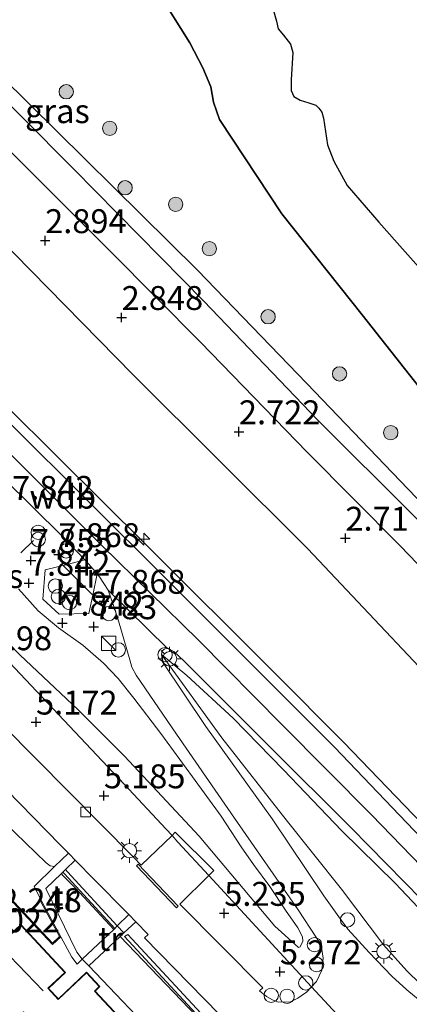
# Model space of a CAD drawing. Units: metres. Extents: x 119987 to 130005, y 418750 to 425003.
# Drawn here: x 129350 to 129390, y 424199 to 424302 of the extents above; entities that cross this region are included whole.
import ezdxf
from ezdxf.enums import TextEntityAlignment as Align

# ---------------------------------------------------------------- set-up
doc = ezdxf.new("R2010")
doc.units = ezdxf.units.M
doc.layers.get('0').update_dxf_attribs({"lineweight": 25})
for name, color, linetype, lineweight in [('B-ME-AL-OVERIG-S-B1', 7, 'Continuous', 18), ('B-ME-GR-BOOM-S-B1', 93, 'Continuous', 18), ('B-ME-GW-KRUINLIJN-L-B1', 93, 'Continuous', 18), ('B-ME-GW-TEENLIJN-L-B1', 93, 'Continuous', 18), ('B-ME-IE-GRASLAND-GV-B6', 93, 'Continuous', 18), ('B-ME-IE-GRONDWERKLIJN-GROND_INGERICHT-GV-B6', 253, 'Continuous', 18), ('B-ME-IE-HULPGEOMETRIE-L-B1', 53, 'Continuous', 18), ('B-ME-IE-INRICHTINGSELEMENT-GV-B6', 253, 'Continuous', 18), ('B-ME-IE-INRICHTINGSELEMENT-S-B1', 253, 'Continuous', 18), ('B-ME-IE-MEUBILAIR_WEGMEUBILAIR-LICHTMAST-S-B1', 8, 'Continuous', 18), ('B-ME-KG-KADASTRAAL-DAKRAND-L-B1', 13, 'Continuous', 18), ('B-ME-KG-KADASTRAAL-NOKLIJN-L-B1', 13, 'Continuous', 18), ('B-ME-MW-MUUR-GV-B6', 8, 'IE-TERREINAFSCHEIDING-KUNSTMATIG', 18), ('B-ME-OB-BEKLEDING-GV-B6', 253, 'Continuous', 18), ('B-ME-OB-WATERLIJN-L-B1', 133, 'OB-WATERLIJN', 18), ('B-ME-OG-BEBOUWING-GV-B6', 173, 'Continuous', 18), ('B-ME-OG-WATER-GV-B6', 153, 'Continuous', 18), ('B-ME-VH-VERH_SOORT-BITUMEN-GV-B6', 8, 'IE-TERREINAFSCHEIDING-NATUURLIJK-HOUTWAL', 18), ('B-ME-VH-VERH_SOORT-KLINKERS-GV-B6', 8, 'IE-TERREINAFSCHEIDING-NATUURLIJK-HOUTWAL', 18), ('B-ME-VH-VERH_SOORT-TEGELS-GV-B6', 8, 'Continuous', 18), ('B-ME-VV-KOLK-S-B1', 8, 'Continuous', 18)]:
    doc.layers.add(name, color=color, linetype=linetype, lineweight=lineweight)
for name, color, linetype in [('B-ME-GW-HOOGTEPUNT-S-B1', 10, 'Continuous'), ('B-ME-IE-RIET-GV-B6', 10, 'Continuous'), ('B-ME-IE-TERREINAFSCHEIDING-SCHRIKHEK-L-B1', 10, 'Continuous')]:
    doc.layers.add(name, color=color, linetype=linetype)
doc.styles.add('NLCS-ISO', font='NLCS-ISO.TTF')
doc.linetypes.add('IE-TERREINAFSCHEIDING-KUNSTMATIG', pattern='A,4,[82,NLCS.SHX,S=0.75,R=90,X=0,Y=0],4,-2', length=10)
doc.linetypes.add('IE-TERREINAFSCHEIDING-NATUURLIJK-HOUTWAL', pattern='A,7,-1.5,[67,NLCS.SHX,S=0.75,R=45,X=0,Y=0],-1.5,7,-1.5,[70,NLCS.SHX,S=0.75,R=0,X=0,Y=0],-1.5', length=20)
doc.linetypes.add('OB-WATERLIJN', pattern='A,10,[32,NLCS.SHX,S=2,R=0,X=0,Y=0],-12', length=22)

# ---------------------------------------------------------------- blocks, each defined once
blk = doc.blocks.new('dtb')
blk.add_circle((0, 0), 0.75)
blk = doc.blocks.new('hecto')
for p, q in [((0, 0.625), (-0.625, 0)), ((0, -0.625), (0, 0.625)), ((-0.625, 0), (0.625, 0)), ((0.625, 0), (0, -0.625))]:
    blk.add_line(p, q)
blk = doc.blocks.new('hoogtepunt')
for p, q in [((-0.5, 0), (0.5, 0)), ((0, 0.5), (0, -0.5))]:
    blk.add_line(p, q)
blk = doc.blocks.new('boom')
h = blk.add_hatch(color=256)
edge = h.paths.add_edge_path()
edge.add_arc((0, 0), 0.75, 0, 360)
blk.add_circle((0, 0), 0.75)
blk = doc.blocks.new('kast')
blk.add_line((-0.75, -0.75), (0.75, 0.75))
blk.add_lwpolyline([(-0.75, 0.75), (0.75, 0.75), (0.75, -0.75), (-0.75, -0.75)], close=True)
blk = doc.blocks.new('prullenbak')
for centre in [(-0.375, 0), (0.375, 0)]:
    blk.add_circle(centre, 0.75)
blk = doc.blocks.new('lantaarnpaal')
for p, q in [((0, 0.75), (0, 1.25)), ((-0.75, 0), (-1.25, 0)), ((-0.88, 0.88), (-0.53, 0.53)), ((0.53, 0.53), (0.88, 0.88)), ((0.75, 0), (1.25, 0)), ((-0.53, -0.53), (-0.88, -0.88)), ((0, -0.75), (0, -1.25)), ((0.53, -0.53), (0.88, -0.88))]:
    blk.add_line(p, q)
blk.add_circle((0, 0), 0.75)
blk = doc.blocks.new('kolk')
blk.add_lwpolyline([(-0.5, -0.5), (0.5, -0.5), (0.5, 0.5), (-0.5, 0.5)], close=True)

msp = doc.modelspace()

# ---------------------------------------------------------------- linework, layer by layer
at = {"layer": 'B-ME-GW-KRUINLIJN-L-B1'}
for points in [[(129246.405, 424373.6, 7.671), (129246.837, 424372.979, 7.655), (129251.741, 424365.957, 7.698), (129258.152, 424356.865, 7.701), (129264.341, 424348.795, 7.74), (129271.383, 424339.64, 7.686), (129280.313, 424328.871, 7.669), (129286.846, 424321.268, 7.665), (129293.732, 424313.632, 7.686), (129299.358, 424307.64, 7.713), (129307.307, 424299.131, 7.726), (129315.133, 424290.838, 7.732), (129326.072, 424279.678, 7.74), (129337.279, 424268.285, 7.736), (129348.641, 424256.862, 7.719), (129358.204, 424247.289, 7.73), (129368.313, 424237.4, 7.736), (129377.06, 424228.536, 7.732), (129386.419, 424219.131, 7.728), (129394.775, 424210.492, 7.759), (129400.911, 424204.037, 7.746), (129407.795, 424196.622, 7.748)], [(129258.322, 424362.365, 7.613), (129263.878, 424354.525, 7.603), (129270.644, 424345.821, 7.605), (129274.847, 424340.61, 7.611), (129281.926, 424331.638, 7.632), (129287.746, 424325.067, 7.645), (129295.606, 424316.336, 7.661), (129303.847, 424307.443, 7.649), (129315.418, 424295.068, 7.667), (129325.863, 424284.259, 7.688), (129334.168, 424275.803, 7.695), (129343.36, 424266.703, 7.752), (129353.353, 424256.795, 7.761), (129362.945, 424247.268, 7.755), (129376.19, 424234.035, 7.753), (129383.513, 424226.691, 7.75), (129391.673, 424218.218, 7.723), (129401.743, 424207.604, 7.721), (129412.681, 424195.854, 7.711)], [(129281.252, 424361.28, 2.806), (129293.469, 424346.372, 2.877), (129305.929, 424332.382, 2.852), (129315.875, 424321.506, 2.808), (129326.427, 424310.668, 2.8), (129334.762, 424302.22, 2.821), (129343.445, 424293.64, 2.829), (129349.746, 424287.409, 2.921), (129359.21, 424277.939, 2.758), (129368.537, 424268.553, 2.68), (129379.678, 424257.041, 2.574), (129389.415, 424247.265, 2.547), (129401.255, 424234.958, 2.445), (129409.097, 424226.986, 2.445), (129414.717, 424220.988, 2.441), (129426.031, 424208.768, 2.452), (129435.303, 424198.329, 2.47)], [(129349.514, 424242.767, 7.678), (129351.557, 424240.447, 7.676), (129353.703, 424238.68, 7.676), (129356.249, 424236.873, 7.628), (129358.406, 424234.991, 7.585), (129359.929, 424233.383, 7.464), (129361.571, 424231.319, 7.286), (129364.397, 424227.646, 6.937), (129367.7, 424223.103, 6.696), (129370.681, 424218.995, 6.34), (129372.774, 424215.793, 6.149), (129374.061, 424213.925, 6.055), (129375.795, 424211.653, 5.923), (129377.412, 424209.178, 5.86), (129378.713, 424207.331, 5.672), (129379.185, 424206.387, 5.599), (129379.217, 424205.919, 5.539), (129378.941, 424205.35, 5.454), (129378.764, 424205.281, 5.45)], [(129364.456, 424235.901, 7.595), (129367.088, 424233.697, 7.667), (129371.951, 424229.245, 7.674), (129377.203, 424223.823, 7.678), (129383.31, 424217.469, 7.68), (129388.861, 424211.99, 7.678), (129394.879, 424205.642, 7.676), (129401.207, 424198.834, 7.676), (129407.533, 424191.866, 7.676), (129410.711, 424188.559, 7.661), (129414.403, 424184.592, 7.682), (129417.934, 424180.694, 7.723), (129420.508, 424177.892, 7.735)], [(129346.578, 424220.039, 4.826), (129346.951, 424219.334, 4.881), (129352.4, 424214.108, 4.731), (129352.826, 424213.799, 4.631), (129353.29, 424213.722, 4.656)], [(129354.003, 424213.011, 4.576), (129354.123, 424212.838, 4.869), (129355.471, 424211.47, 5.031), (129359.461, 424207.156, 4.85)], [(129360.14, 424206.416, 4.857), (129368.124, 424198.084, 4.895), (129371.559, 424194.546, 4.905), (129371.89, 424194.369, 4.709), (129371.747, 424192.119, 4.522), (129371.716, 424189.495, 3.872), (129371.574, 424183.75, 2.434)]]:
    msp.add_polyline3d(points, dxfattribs=at)
at = {"layer": 'B-ME-GW-TEENLIJN-L-B1'}
for points in [[(129429.174, 424209.941, 1.5), (129419.598, 424220.097, 1.573), (129409.013, 424231.844, 1.598), (129398.78, 424242.188, 1.66), (129390.753, 424250.449, 1.748), (129380.808, 424260.401, 1.76), (129368.868, 424272.811, 1.698), (129355.279, 424286.632, 1.61), (129344.297, 424297.668, 1.598), (129336.853, 424305.352, 1.623), (129330.052, 424312.309, 1.66), (129323.776, 424318.433, 1.823), (129316.88, 424325.673, 2.038), (129305.057, 424338.701, 1.925), (129299.102, 424345.227, 1.938), (129292.138, 424353.578, 1.925), (129284.2, 424363.478, 2)], [(129314.289, 424312.5, 3.296), (129331.506, 424295.555, 3.269), (129343.734, 424283.216, 3.215), (129361.463, 424265.173, 3.109), (129379.733, 424246.924, 3.024), (129397.751, 424227.84, 2.922), (129411.664, 424213.241, 3.008), (129426.575, 424197.845, 3.022), (129439.934, 424182.954, 3.041), (129452.042, 424170.094, 3.078), (129464.598, 424156.585, 3.028), (129480.603, 424138.799, 2.958), (129487.852, 424130.98, 2.947)], [(129378.764, 424205.281, 5.45), (129376.306, 424207.502, 5.333), (129368.389, 424216.886, 5.319), (129360.576, 424225.282, 5.192), (129355.761, 424230.1, 5.2), (129349.649, 424235.841, 5.273), (129346.036, 424239.549, 5.248), (129343.226, 424243.369, 5.238), (129340.983, 424248.304, 5.23), (129338.673, 424253.052, 5.23), (129336.102, 424256.3, 5.242), (129333.081, 424259.335, 5.257), (129323.541, 424269.36, 5.261), (129315.531, 424277.925, 5.512), (129314.025, 424279.466, 5.523)], [(129420.508, 424177.892, 7.735), (129419.357, 424178.153, 7.66), (129417.231, 424179.535, 7.448), (129412.361, 424183.714, 7.235), (129404.859, 424189.917, 6.623), (129392.904, 424200.081, 5.785), (129390.081, 424202.811, 5.785), (129387.669, 424205.531, 5.76), (129383.264, 424211.38, 5.948), (129377.481, 424218.594, 6.41), (129370.75, 424227.176, 6.91), (129364.456, 424235.901, 7.595)], [(129356.861, 424203.333, 2.432), (129364.647, 424195.202, 2.445), (129368.031, 424191.634, 2.545), (129369.852, 424188.251, 2.445), (129370.554, 424185.507, 2.432), (129371.574, 424183.75, 2.434)]]:
    msp.add_polyline3d(points, dxfattribs=at)
at = {"layer": 'B-ME-IE-GRASLAND-GV-B6'}
for points in [[(129258.322, 424362.365, 7.613), (129263.878, 424354.525, 7.603), (129270.644, 424345.821, 7.605), (129274.847, 424340.61, 7.611), (129281.926, 424331.638, 7.632), (129287.746, 424325.067, 7.645), (129295.606, 424316.336, 7.661), (129303.847, 424307.443, 7.649), (129315.418, 424295.068, 7.667), (129325.863, 424284.259, 7.688), (129334.168, 424275.803, 7.695), (129343.36, 424266.703, 7.752), (129353.353, 424256.795, 7.761), (129362.945, 424247.268, 7.755), (129376.19, 424234.035, 7.753), (129383.513, 424226.691, 7.75), (129391.673, 424218.218, 7.723), (129401.743, 424207.604, 7.721), (129412.681, 424195.854, 7.711)], [(129412.681, 424195.854, 7.711), (129401.743, 424207.604, 7.721), (129391.673, 424218.218, 7.723), (129383.513, 424226.691, 7.75), (129376.19, 424234.035, 7.753), (129362.945, 424247.268, 7.755), (129353.353, 424256.795, 7.761), (129343.36, 424266.703, 7.752), (129334.168, 424275.803, 7.695), (129325.863, 424284.259, 7.688), (129315.418, 424295.068, 7.667), (129303.847, 424307.443, 7.649), (129295.606, 424316.336, 7.661), (129287.746, 424325.067, 7.645), (129281.926, 424331.638, 7.632), (129274.847, 424340.61, 7.611), (129270.644, 424345.821, 7.605), (129263.878, 424354.525, 7.603), (129258.322, 424362.365, 7.613)], [(129281.252, 424361.28, 2.806), (129293.469, 424346.372, 2.877), (129305.929, 424332.382, 2.852), (129315.875, 424321.506, 2.808), (129326.427, 424310.668, 2.8), (129334.762, 424302.22, 2.821), (129343.445, 424293.64, 2.829), (129349.746, 424287.409, 2.921), (129359.21, 424277.939, 2.758), (129368.537, 424268.553, 2.68), (129379.678, 424257.041, 2.574), (129389.415, 424247.265, 2.547), (129401.255, 424234.958, 2.445), (129409.097, 424226.986, 2.445), (129414.717, 424220.988, 2.441), (129426.031, 424208.768, 2.452), (129435.303, 424198.329, 2.47)], [(129426.575, 424197.845, 3.022), (129411.664, 424213.241, 3.008), (129397.751, 424227.84, 2.922), (129379.733, 424246.924, 3.024), (129361.463, 424265.173, 3.109), (129343.734, 424283.216, 3.215), (129331.506, 424295.555, 3.269), (129314.289, 424312.5, 3.296), (129313.702, 424312.819, 3.298), (129306.127, 424320.788, 3.235), (129301.221, 424325.954, 3.248), (129291.481, 424337.049, 3.135), (129283.428, 424346.886, 3.398), (129278.695, 424352.639, 3.335), (129274.438, 424357.986, 3.31)], [(129274.438, 424357.986, 3.31), (129278.695, 424352.639, 3.335), (129283.428, 424346.886, 3.398), (129291.481, 424337.049, 3.135), (129301.221, 424325.954, 3.248), (129306.127, 424320.788, 3.235), (129313.702, 424312.819, 3.298), (129314.289, 424312.5, 3.296), (129331.506, 424295.555, 3.269), (129343.734, 424283.216, 3.215), (129361.463, 424265.173, 3.109), (129379.733, 424246.924, 3.024), (129397.751, 424227.84, 2.922), (129411.664, 424213.241, 3.008), (129426.575, 424197.845, 3.022)], [(129410.013, 424197.233, 7.752), (129401.593, 424206.27, 7.773), (129392.369, 424215.935, 7.775), (129382.552, 424226.223, 7.748), (129365.063, 424243.701, 7.736), (129348.549, 424260.146, 7.699), (129333.018, 424275.647, 7.676), (129322.949, 424285.91, 7.701), (129318.922, 424290.034, 7.69), (129313.901, 424295.218, 7.64), (129309.591, 424299.799, 7.603), (129305.643, 424303.951, 7.603), (129301.557, 424308.387, 7.653), (129297.81, 424312.341, 7.628), (129294.942, 424315.533, 7.665), (129291.779, 424318.995, 7.653), (129288.665, 424322.479, 7.678), (129285.337, 424326.299, 7.665), (129281.791, 424330.49, 7.64), (129277.908, 424335.119, 7.615), (129273.842, 424340.083, 7.653), (129269.757, 424345.189, 7.615)], [(129341.796, 424260.37, 7.692), (129354.063, 424248.248, 7.705), (129356.444, 424245.774, 7.7)], [(129356.444, 424245.774, 7.7), (129354.176, 424245.21, 7.921), (129352.303, 424244.744, 8.103), (129352.069, 424241.693, 8.105), (129353.758, 424240.109, 8.103), (129356.871, 424240.19, 8.101), (129357.268, 424242.08, 7.91), (129357.738, 424244.318, 7.684), (129357.99, 424244.023, 7.68), (129358.89, 424242.632, 7.63), (129359.416, 424241.103, 7.611), (129359.953, 424239.409, 7.547), (129361.14, 424235.334, 7.39), (129361.339, 424234.577, 7.387), (129361.807, 424233.73, 7.373), (129366.018, 424227.572, 6.931), (129372.413, 424218.323, 6.389), (129378.736, 424209.188, 5.674), (129380.639, 424206.269, 5.429), (129381.138, 424205.516, 5.327), (129381.358, 424204.147, 5.317), (129381.197, 424202.91, 5.294), (129380.661, 424201.723, 5.292), (129380.131, 424201.159, 5.262), (129369.418, 424212.777, 5.203), (129369.939, 424213.297, 5.203), (129365.901, 424217.326, 5.205), (129365.557, 424216.964, 5.212), (129364.942, 424217.623, 5.207), (129360.55, 424222.326, 5.19), (129338.238, 424246.013, 5.174)], [(129338.238, 424246.013, 5.174), (129360.55, 424222.326, 5.19), (129364.942, 424217.623, 5.207), (129365.557, 424216.964, 5.212)], [(129346.036, 424239.549, 5.248), (129349.649, 424235.841, 5.273), (129355.761, 424230.1, 5.2), (129360.576, 424225.282, 5.192), (129368.389, 424216.886, 5.319), (129376.306, 424207.502, 5.333), (129378.764, 424205.281, 5.45), (129378.941, 424205.35, 5.454), (129379.217, 424205.919, 5.539), (129379.185, 424206.387, 5.599), (129378.713, 424207.331, 5.672), (129377.412, 424209.178, 5.86), (129375.795, 424211.653, 5.923), (129374.061, 424213.925, 6.055), (129372.774, 424215.793, 6.149), (129370.681, 424218.995, 6.34), (129367.7, 424223.103, 6.696), (129364.397, 424227.646, 6.937), (129361.571, 424231.319, 7.286), (129359.929, 424233.383, 7.464), (129358.406, 424234.991, 7.585), (129356.249, 424236.873, 7.628), (129353.703, 424238.68, 7.676), (129351.557, 424240.447, 7.676), (129349.514, 424242.767, 7.678)], [(129349.514, 424242.767, 7.678), (129351.557, 424240.447, 7.676), (129353.703, 424238.68, 7.676), (129356.249, 424236.873, 7.628), (129358.406, 424234.991, 7.585), (129359.929, 424233.383, 7.464), (129361.571, 424231.319, 7.286), (129364.397, 424227.646, 6.937), (129367.7, 424223.103, 6.696), (129370.681, 424218.995, 6.34), (129372.774, 424215.793, 6.149), (129374.061, 424213.925, 6.055), (129375.795, 424211.653, 5.923), (129377.412, 424209.178, 5.86), (129378.713, 424207.331, 5.672), (129379.185, 424206.387, 5.599), (129379.217, 424205.919, 5.539), (129378.941, 424205.35, 5.454), (129378.764, 424205.281, 5.45)], [(129378.764, 424205.281, 5.45), (129376.306, 424207.502, 5.333), (129368.389, 424216.886, 5.319), (129360.576, 424225.282, 5.192), (129355.761, 424230.1, 5.2), (129349.649, 424235.841, 5.273), (129346.036, 424239.549, 5.248)], [(129401.207, 424198.834, 7.676), (129394.879, 424205.642, 7.676), (129388.861, 424211.99, 7.678), (129383.31, 424217.469, 7.68), (129377.203, 424223.823, 7.678), (129371.951, 424229.245, 7.674), (129367.088, 424233.697, 7.667), (129364.456, 424235.901, 7.595), (129364.539, 424236.29, 7.595), (129364.792, 424236.469, 7.595), (129365.091, 424236.531, 7.614), (129365.754, 424236.202, 7.657), (129366.842, 424235.21, 7.663), (129375.761, 424226.251, 7.667), (129384.275, 424217.785, 7.678), (129391.651, 424210.241, 7.717), (129398.044, 424203.358, 7.724), (129407.191, 424193.676, 7.757)], [(129395.016, 424196.642, 5.831), (129391.501, 424199.69, 5.57), (129390.101, 424200.838, 5.522), (129388.518, 424202.27, 5.491), (129386.146, 424204.737, 5.476), (129383.936, 424207.181, 5.483), (129383.002, 424208.481, 5.487), (129381.438, 424210.652, 5.701), (129376.036, 424218.709, 6.296), (129369.097, 424228.359, 7.008), (129364.549, 424235.139, 7.46), (129364.456, 424235.901, 7.595), (129370.75, 424227.176, 6.91), (129377.481, 424218.594, 6.41), (129383.264, 424211.38, 5.948), (129387.669, 424205.531, 5.76), (129390.081, 424202.811, 5.785), (129392.904, 424200.081, 5.785), (129404.859, 424189.917, 6.623)], [(129420.508, 424177.892, 7.735), (129419.357, 424178.153, 7.66), (129417.231, 424179.535, 7.448), (129412.361, 424183.714, 7.235), (129404.859, 424189.917, 6.623), (129392.904, 424200.081, 5.785), (129390.081, 424202.811, 5.785), (129387.669, 424205.531, 5.76), (129383.264, 424211.38, 5.948), (129377.481, 424218.594, 6.41), (129370.75, 424227.176, 6.91), (129364.456, 424235.901, 7.595), (129367.088, 424233.697, 7.667), (129371.951, 424229.245, 7.674), (129377.203, 424223.823, 7.678), (129383.31, 424217.469, 7.68), (129388.861, 424211.99, 7.678), (129394.879, 424205.642, 7.676), (129401.207, 424198.834, 7.676), (129407.533, 424191.866, 7.676), (129410.711, 424188.559, 7.661), (129414.403, 424184.592, 7.682), (129417.934, 424180.694, 7.723), (129420.508, 424177.892, 7.735)], [(129365.557, 424216.964, 5.212), (129362.344, 424213.882, 5.089), (129361.515, 424214.72, 5.089), (129347.923, 424228.474, 5.07)], [(129354.732, 424215.121, 4.982), (129353.29, 424213.722, 4.656), (129352.826, 424213.799, 4.631), (129352.4, 424214.108, 4.731), (129346.951, 424219.334, 4.881), (129346.578, 424220.039, 4.826), (129347.007, 424220.445, 4.994), (129348.254, 424221.742, 5.019), (129353.881, 424215.989, 4.983), (129354.329, 424215.533, 4.982), (129354.732, 424215.121, 4.982)], [(129361.032, 424208.699, 4.982), (129359.829, 424207.533, 4.857), (129354.617, 424213.191, 4.97), (129354.424, 424213.42, 4.695), (129355.437, 424214.403, 4.981), (129355.679, 424214.157, 4.981), (129357.245, 424212.559, 4.979), (129361.032, 424208.699, 4.982)], [(129359.461, 424207.156, 4.85), (129356.154, 424204.051, 2.457), (129355.617, 424204.788, 2.569), (129352.377, 424211.433, 4.044), (129354.003, 424213.011, 4.576), (129354.123, 424212.838, 4.869), (129355.471, 424211.47, 5.031), (129359.461, 424207.156, 4.85)], [(129359.563, 424207.261, 4.852), (129359.461, 424207.156, 4.85), (129355.471, 424211.47, 5.031), (129354.123, 424212.838, 4.869), (129354.003, 424213.011, 4.576), (129354.152, 424213.156, 4.618), (129354.285, 424212.998, 4.852), (129359.563, 424207.261, 4.852)], [(129369.418, 424212.777, 5.203), (129380.131, 424201.159, 5.262), (129379.595, 424200.611, 5.259), (129378.714, 424199.974, 5.215), (129377.924, 424199.582, 5.167), (129376.644, 424199.539, 5.13), (129376.065, 424199.802, 5.095), (129375.426, 424200.159, 5.086), (129374.704, 424200.728, 5.082), (129375.05, 424201.042, 5.08), (129366.38, 424209.804, 5.086), (129369.418, 424212.777, 5.203)], [(129361.756, 424207.962, 4.982), (129363.078, 424206.614, 4.983), (129362.679, 424206.27, 4.989), (129372.034, 424196.711, 4.931), (129371.89, 424194.369, 4.709), (129371.559, 424194.546, 4.905), (129368.124, 424198.084, 4.895), (129360.14, 424206.416, 4.857), (129360.518, 424206.8, 4.845), (129361.756, 424207.962, 4.982)], [(129371.559, 424194.546, 4.905), (129371.89, 424194.369, 4.709), (129371.747, 424192.119, 4.522), (129371.716, 424189.495, 3.872), (129371.574, 424183.75, 2.434), (129370.554, 424185.507, 2.432), (129369.852, 424188.251, 2.445), (129368.031, 424191.634, 2.545), (129364.647, 424195.202, 2.445), (129356.861, 424203.333, 2.432), (129360.14, 424206.416, 4.857), (129368.124, 424198.084, 4.895), (129371.559, 424194.546, 4.905)], [(129360.584, 424206.401, 4.993), (129371.556, 424194.556, 4.905), (129371.744, 424195.001, 4.893), (129360.92, 424206.636, 4.993), (129360.584, 424206.401, 4.993)]]:
    msp.add_polyline3d(points, dxfattribs=at)
at = {"layer": 'B-ME-IE-GRONDWERKLIJN-GROND_INGERICHT-GV-B6'}
for points in [[(129353.29, 424213.722, 4.656), (129351.15, 424211.646, 4.057), (129351.934, 424210.084, 3.607), (129351.846, 424210.037, 3.782), (129353.798, 424206.405, 3.295), (129353.067, 424205.734, 3.245), (129347.511, 424211.604, 3.12), (129348.518, 424212.548, 3.145), (129345.128, 424216.035, 3.095), (129345.056, 424215.966, 2.619), (129343.218, 424216.862, 2.619), (129346.578, 424220.039, 4.826), (129346.951, 424219.334, 4.881), (129352.4, 424214.108, 4.731), (129352.826, 424213.799, 4.631), (129353.29, 424213.722, 4.656)], [(129347.37, 424211.608, 2.495), (129353.062, 424205.594, 2.47), (129353.923, 424206.384, 2.92), (129355.084, 424204.253, 2.607), (129355.636, 424203.516, 2.445), (129356.154, 424204.051, 2.457), (129356.861, 424203.333, 2.432), (129364.647, 424195.202, 2.445)], [(129366.418, 424191.199, 2.495), (129357.521, 424200.696, 2.495), (129358.028, 424201.172, 2.495), (129356.622, 424202.672, 2.495), (129353.675, 424199.912, 2.495), (129352.663, 424200.992, 2.495), (129354.435, 424202.652, 2.495), (129349.745, 424207.658, 2.495), (129345.59, 424203.765, 2.495)]]:
    msp.add_polyline3d(points, dxfattribs=at)
at = {"layer": 'B-ME-IE-HULPGEOMETRIE-L-B1'}
msp.add_polyline3d([(129383.691, 424197.323, 5.288), (129380.131, 424201.159, 5.262), (129369.418, 424212.777, 5.203), (129366.178, 424216.29, 5.208), (129365.557, 424216.964, 5.212), (129364.942, 424217.623, 5.207), (129360.55, 424222.326, 5.19), (129338.238, 424246.013, 5.174), (129322.94, 424262.253, 5.161), (129310.213, 424275.742, 5.373), (129309.476, 424276.547, 5.388), (129304.781, 424281.531, 5.356), (129295.008, 424291.906, 5.286), (129288.302, 424303.014, 5.203), (129282.462, 424312.688, 5.308), (129280.141, 424316.531, 5.489), (129274.606, 424325.894, 6.304), (129269.425, 424334.659, 7.02), (129265.277, 424341.675, 7.568), (129262.031, 424347.308, 7.643), (129259.71, 424351.092, 7.655), (129252.607, 424363.109, 7.661)], dxfattribs=at)
at = {"layer": 'B-ME-IE-INRICHTINGSELEMENT-GV-B6'}
msp.add_polyline3d([(129366.014, 424209.427, 5.17), (129361.848, 424213.797, 5.183), (129362.033, 424213.974, 5.183), (129366.198, 424209.603, 5.183), (129366.014, 424209.427, 5.17)], dxfattribs=at)
at = {"layer": 'B-ME-IE-RIET-GV-B6'}
for points in [[(129392.687, 424250.625, 1.674), (129379.638, 424264.238, 1.674), (129368.209, 424276.078, 1.674), (129347.686, 424296.344, 1.674), (129330.718, 424312.961, 1.674)], [(129398.826, 424254.391, 1.5), (129385.424, 424271.405, 1.5), (129377.036, 424281.963, 1.5), (129370.527, 424291.83, 1.5), (129369.907, 424293.642, 1.5), (129369.611, 424295.227, 1.5), (129368.772, 424297.221, 1.5), (129367.407, 424299.842, 1.5), (129362.115, 424308.298, 1.5)], [(129362.115, 424308.298, 1.5), (129367.407, 424299.842, 1.5), (129368.772, 424297.221, 1.5), (129369.611, 424295.227, 1.5), (129369.907, 424293.642, 1.5), (129370.527, 424291.83, 1.5), (129377.036, 424281.963, 1.5), (129385.424, 424271.405, 1.5), (129398.826, 424254.391, 1.5)], [(129376.19, 424303.085, 1.5), (129376.483, 424302.1, 1.5), (129376.65, 424301.306, 1.5), (129377.223, 424300.621, 1.5), (129377.939, 424299.688, 1.5), (129378.19, 424298.834, 1.5), (129377.994, 424295.973, 1.5), (129378.003, 424294.851, 1.5), (129378.274, 424294.213, 1.5), (129378.947, 424293.846, 1.5), (129379.862, 424293.548, 1.5), (129380.584, 424293.321, 1.5), (129380.898, 424292.986, 1.5), (129381.226, 424292.596, 1.5), (129381.388, 424291.967, 1.5), (129381.796, 424289.181, 1.5), (129382.461, 424287.474, 1.5), (129383.866, 424284.928, 1.5), (129387.168, 424281.07, 1.5), (129395.709, 424271.485, 1.5)]]:
    msp.add_polyline3d(points, dxfattribs=at)
at = {"layer": 'B-ME-IE-TERREINAFSCHEIDING-SCHRIKHEK-L-B1'}
msp.add_line((129351.075, 424247.807, 7.819), (129349.765, 424246.508, 7.819), dxfattribs=at)
at = {"layer": 'B-ME-KG-KADASTRAAL-DAKRAND-L-B1'}
msp.add_polyline3d([(129357.448, 424200.701, 6.195), (129366.348, 424191.201, 5.345), (129361.534, 424186.691, 5.308), (129358.746, 424189.667, 5.12), (129358.535, 424189.47, 5.108), (129350.036, 424198.544, 5.67), (129348.263, 424196.882, 3.782), (129343.669, 424201.786, 3.67), (129343.926, 424202.024, 3.92), (129342.086, 424203.987, 3.72), (129343.805, 424205.598, 3.758), (129345.587, 424203.693, 5.945), (129349.743, 424207.587, 5.67), (129354.365, 424202.654, 5.632), (129352.57, 424201.018, 7.32), (129353.673, 424199.841, 5.22), (129356.62, 424202.602, 5.22), (129357.958, 424201.174, 5.258), (129357.448, 424200.701, 6.195)], dxfattribs=at)
at = {"layer": 'B-ME-KG-KADASTRAAL-NOKLIJN-L-B1'}
msp.add_line((129352.078, 424200.719, 7.807), (129347.747, 424205.277, 7.72), dxfattribs=at)
at = {"layer": 'B-ME-MW-MUUR-GV-B6'}
msp.add_polyline3d([(129351.934, 424210.084, 3.607), (129353.923, 424206.384, 2.92), (129353.062, 424205.594, 2.47), (129347.37, 424211.608, 2.495), (129348.376, 424212.552, 2.506), (129345.056, 424215.966, 2.619), (129345.128, 424216.035, 3.095), (129348.518, 424212.548, 3.145), (129347.511, 424211.604, 3.12), (129353.067, 424205.734, 3.245), (129353.798, 424206.405, 3.295), (129351.846, 424210.037, 3.782), (129351.934, 424210.084, 3.607)], dxfattribs=at)
at = {"layer": 'B-ME-OB-BEKLEDING-GV-B6'}
for points in [[(129284.528, 424364.281, 1.817), (129293.731, 424353.403, 1.817), (129302.977, 424342.829, 1.817), (129314.926, 424329.258, 1.83), (129324.249, 424319.384, 1.83), (129330.718, 424312.961, 1.674), (129347.686, 424296.344, 1.674), (129368.209, 424276.078, 1.674), (129379.638, 424264.238, 1.674), (129392.687, 424250.625, 1.674)], [(129390.753, 424250.449, 1.748), (129380.808, 424260.401, 1.76), (129368.868, 424272.811, 1.698), (129355.279, 424286.632, 1.61), (129344.297, 424297.668, 1.598), (129336.853, 424305.352, 1.623), (129330.052, 424312.309, 1.66), (129323.776, 424318.433, 1.823), (129316.88, 424325.673, 2.038), (129305.057, 424338.701, 1.925), (129299.102, 424345.227, 1.938), (129292.138, 424353.578, 1.925), (129284.2, 424363.478, 2)], [(129284.2, 424363.478, 2), (129292.138, 424353.578, 1.925), (129299.102, 424345.227, 1.938), (129305.057, 424338.701, 1.925), (129316.88, 424325.673, 2.038), (129323.776, 424318.433, 1.823), (129330.052, 424312.309, 1.66), (129336.853, 424305.352, 1.623), (129344.297, 424297.668, 1.598), (129355.279, 424286.632, 1.61), (129368.868, 424272.811, 1.698), (129380.808, 424260.401, 1.76), (129390.753, 424250.449, 1.748), (129398.78, 424242.188, 1.66), (129409.013, 424231.844, 1.598), (129419.598, 424220.097, 1.573), (129429.174, 424209.941, 1.5), (129431.521, 424207.578, 1.5), (129438.281, 424200.353, 1.5), (129444.989, 424192.751, 1.5)], [(129435.303, 424198.329, 2.47), (129426.031, 424208.768, 2.452), (129414.717, 424220.988, 2.441), (129409.097, 424226.986, 2.445), (129401.255, 424234.958, 2.445), (129389.415, 424247.265, 2.547), (129379.678, 424257.041, 2.574), (129368.537, 424268.553, 2.68), (129359.21, 424277.939, 2.758), (129349.746, 424287.409, 2.921), (129343.445, 424293.64, 2.829), (129334.762, 424302.22, 2.821), (129326.427, 424310.668, 2.8), (129315.875, 424321.506, 2.808), (129305.929, 424332.382, 2.852), (129293.469, 424346.372, 2.877), (129281.252, 424361.28, 2.806)]]:
    msp.add_polyline3d(points, dxfattribs=at)
at = {"layer": 'B-ME-OB-WATERLIJN-L-B1'}
msp.add_polyline3d([(129398.826, 424254.391, 1.5), (129385.424, 424271.405, 1.5), (129377.036, 424281.963, 1.5), (129370.527, 424291.83, 1.5), (129369.907, 424293.642, 1.5), (129369.611, 424295.227, 1.5), (129368.772, 424297.221, 1.5), (129367.407, 424299.842, 1.5), (129362.115, 424308.298, 1.5)], dxfattribs=at)
at = {"layer": 'B-ME-OG-BEBOUWING-GV-B6'}
for points in [[(129357.268, 424242.08, 7.91), (129354.176, 424245.21, 7.921), (129356.444, 424245.774, 7.7), (129356.869, 424245.332, 7.699), (129357.738, 424244.318, 7.684), (129357.268, 424242.08, 7.91)], [(129355.437, 424214.403, 4.981), (129354.424, 424213.42, 4.695), (129354.152, 424213.156, 4.618), (129354.003, 424213.011, 4.576), (129352.377, 424211.433, 4.044), (129355.617, 424204.788, 2.569), (129356.154, 424204.051, 2.457), (129355.636, 424203.516, 2.445), (129355.084, 424204.253, 2.607), (129353.923, 424206.384, 2.92), (129351.934, 424210.084, 3.607), (129351.15, 424211.646, 4.057), (129353.29, 424213.722, 4.656), (129354.732, 424215.121, 4.982), (129354.841, 424215.01, 4.982), (129355.437, 424214.403, 4.981)], [(129360.518, 424206.8, 4.845), (129360.14, 424206.416, 4.857), (129356.861, 424203.333, 2.432), (129356.154, 424204.051, 2.457), (129359.461, 424207.156, 4.85), (129359.563, 424207.261, 4.852), (129359.829, 424207.533, 4.857), (129360.518, 424206.8, 4.845)]]:
    msp.add_polyline3d(points, dxfattribs=at)
at = {"layer": 'B-ME-OG-WATER-GV-B6'}
msp.add_polyline3d([(129395.709, 424271.485, 1.5), (129387.168, 424281.07, 1.5), (129383.866, 424284.928, 1.5), (129382.461, 424287.474, 1.5), (129381.796, 424289.181, 1.5), (129381.388, 424291.967, 1.5), (129381.226, 424292.596, 1.5), (129380.898, 424292.986, 1.5), (129380.584, 424293.321, 1.5), (129379.862, 424293.548, 1.5), (129378.947, 424293.846, 1.5), (129378.274, 424294.213, 1.5), (129378.003, 424294.851, 1.5), (129377.994, 424295.973, 1.5), (129378.19, 424298.834, 1.5), (129377.939, 424299.688, 1.5), (129377.223, 424300.621, 1.5), (129376.65, 424301.306, 1.5), (129376.483, 424302.1, 1.5), (129376.19, 424303.085, 1.5)], dxfattribs=at)
at = {"layer": 'B-ME-VH-VERH_SOORT-BITUMEN-GV-B6'}
for points in [[(129269.757, 424345.189, 7.615), (129273.842, 424340.083, 7.653), (129277.908, 424335.119, 7.615), (129281.791, 424330.49, 7.64), (129285.337, 424326.299, 7.665), (129288.665, 424322.479, 7.678), (129291.779, 424318.995, 7.653), (129294.942, 424315.533, 7.665), (129297.81, 424312.341, 7.628), (129301.557, 424308.387, 7.653), (129305.643, 424303.951, 7.603), (129309.591, 424299.799, 7.603), (129313.901, 424295.218, 7.64), (129318.922, 424290.034, 7.69), (129322.949, 424285.91, 7.701), (129333.018, 424275.647, 7.676), (129348.549, 424260.146, 7.699), (129365.063, 424243.701, 7.736), (129382.552, 424226.223, 7.748), (129392.369, 424215.935, 7.775), (129401.593, 424206.27, 7.773), (129410.013, 424197.233, 7.752)], [(129391.651, 424210.241, 7.717), (129384.275, 424217.785, 7.678), (129375.761, 424226.251, 7.667), (129366.842, 424235.21, 7.663), (129365.754, 424236.202, 7.657), (129365.091, 424236.531, 7.614), (129358.89, 424242.632, 7.63), (129357.99, 424244.023, 7.68), (129357.738, 424244.318, 7.684), (129356.869, 424245.332, 7.699), (129356.444, 424245.774, 7.7), (129354.063, 424248.248, 7.705), (129341.796, 424260.37, 7.692), (129331.831, 424270.309, 7.698), (129322.617, 424279.592, 7.663), (129318.596, 424283.773, 7.657), (129317.862, 424284.536, 7.656), (129308.453, 424294.319, 7.642), (129299.893, 424303.423, 7.616), (129290.993, 424313.134, 7.609), (129282.246, 424322.752, 7.603), (129274.306, 424332.191, 7.597), (129265.373, 424343.002, 7.632)]]:
    msp.add_polyline3d(points, dxfattribs=at)
at = {"layer": 'B-ME-VH-VERH_SOORT-KLINKERS-GV-B6'}
for points in [[(129357.268, 424242.08, 7.91), (129356.871, 424240.19, 8.101), (129353.758, 424240.109, 8.103), (129352.069, 424241.693, 8.105), (129352.303, 424244.744, 8.103), (129354.176, 424245.21, 7.921), (129357.268, 424242.08, 7.91)], [(129383.691, 424197.323, 5.288), (129380.131, 424201.159, 5.262), (129380.661, 424201.723, 5.292), (129381.197, 424202.91, 5.294), (129381.358, 424204.147, 5.317), (129381.138, 424205.516, 5.327), (129380.639, 424206.269, 5.429), (129378.736, 424209.188, 5.674), (129372.413, 424218.323, 6.389), (129366.018, 424227.572, 6.931), (129361.807, 424233.73, 7.373), (129361.339, 424234.577, 7.387), (129361.14, 424235.334, 7.39), (129359.953, 424239.409, 7.547), (129359.416, 424241.103, 7.611), (129358.89, 424242.632, 7.63), (129365.091, 424236.531, 7.614)], [(129365.091, 424236.531, 7.614), (129364.792, 424236.469, 7.595), (129364.539, 424236.29, 7.595), (129364.456, 424235.901, 7.595), (129364.549, 424235.139, 7.46), (129369.097, 424228.359, 7.008), (129376.036, 424218.709, 6.296), (129381.438, 424210.652, 5.701), (129383.002, 424208.481, 5.487), (129383.936, 424207.181, 5.483), (129386.146, 424204.737, 5.476), (129388.518, 424202.27, 5.491), (129390.101, 424200.838, 5.522), (129391.501, 424199.69, 5.57), (129395.016, 424196.642, 5.831)], [(129347.923, 424228.474, 5.07), (129361.515, 424214.72, 5.089), (129362.344, 424213.882, 5.089), (129365.557, 424216.964, 5.212)], [(129372.034, 424196.711, 4.931), (129362.679, 424206.27, 4.989), (129363.078, 424206.614, 4.983), (129361.756, 424207.962, 4.982), (129361.032, 424208.699, 4.982), (129357.245, 424212.559, 4.979), (129355.679, 424214.157, 4.981), (129355.437, 424214.403, 4.981), (129354.841, 424215.01, 4.982), (129354.732, 424215.121, 4.982), (129354.329, 424215.533, 4.982), (129353.881, 424215.989, 4.983), (129348.254, 424221.742, 5.019)], [(129365.557, 424216.964, 5.212), (129365.901, 424217.326, 5.205), (129369.939, 424213.297, 5.203), (129369.418, 424212.777, 5.203), (129366.178, 424216.29, 5.208), (129365.557, 424216.964, 5.212)], [(129365.557, 424216.964, 5.212), (129366.178, 424216.29, 5.208), (129369.418, 424212.777, 5.203), (129366.38, 424209.804, 5.086), (129375.05, 424201.042, 5.08), (129374.704, 424200.728, 5.082), (129375.426, 424200.159, 5.086), (129376.065, 424199.802, 5.095), (129376.644, 424199.539, 5.13), (129377.924, 424199.582, 5.167), (129378.714, 424199.974, 5.215), (129379.595, 424200.611, 5.259), (129380.131, 424201.159, 5.262), (129383.691, 424197.323, 5.288)]]:
    msp.add_polyline3d(points, dxfattribs=at)
at = {"layer": 'B-ME-VH-VERH_SOORT-TEGELS-GV-B6'}
for points in [[(129359.829, 424207.533, 4.857), (129359.563, 424207.261, 4.852), (129354.285, 424212.998, 4.852), (129354.152, 424213.156, 4.618), (129354.424, 424213.42, 4.695), (129354.617, 424213.191, 4.97), (129359.829, 424207.533, 4.857)], [(129361.756, 424207.962, 4.982), (129360.518, 424206.8, 4.845), (129359.829, 424207.533, 4.857), (129361.032, 424208.699, 4.982), (129361.756, 424207.962, 4.982)], [(129371.556, 424194.556, 4.905), (129360.584, 424206.401, 4.993), (129360.92, 424206.636, 4.993), (129371.744, 424195.001, 4.893), (129371.556, 424194.556, 4.905)]]:
    msp.add_polyline3d(points, dxfattribs=at)

# ---------------------------------------------------------------- block references
at = {"layer": 'B-ME-AL-OVERIG-S-B1', "rotation": 90}
for name, p in [('hecto', (129362.594, 424247.954, 7.732)), ('dtb', (129354.495, 424246.724, 7.797)), ('dtb', (129358.957, 424240.175, 7.747)), ('dtb', (129359.946, 424236.376, 7.71)), ('dtb', (129364.831, 424235.875, 7.597)), ('dtb', (129383.897, 424208.152, 5.69)), ('dtb', (129380.444, 424205.556, 5.503)), ('dtb', (129380.66, 424203.477, 5.44)), ('dtb', (129379.532, 424201.564, 5.266)), ('dtb', (129375.921, 424200.268, 5.228)), ('dtb', (129377.578, 424200.159, 5.253))]:
    msp.add_blockref(name, p, dxfattribs=at)
at = {"layer": 'B-ME-GR-BOOM-S-B1', "rotation": 90}
for p in [(129354.499, 424294.717, 1.95), (129359.039, 424290.894, 1.8), (129360.65, 424284.682, 1.85), (129365.934, 424282.95, 1.85), (129369.459, 424278.31, 1.875), (129375.594, 424271.194, 1.875), (129383.062, 424265.229, 1.738), (129388.412, 424259.087, 1.788)]:
    msp.add_blockref('boom', p, dxfattribs=at)
at = {"layer": 'B-ME-GW-HOOGTEPUNT-S-B1', "rotation": 90}
for p in [(129352.294, 424279.158, 2.894), (129352.294, 424279.158, 2.894), (129360.292, 424271.125, 2.848), (129360.292, 424271.125, 2.848), (129372.545, 424259.176, 2.722), (129372.545, 424259.176, 2.722), (129383.675, 424248.051, 2.71), (129383.675, 424248.051, 2.71), (129353.689, 424246.336, 7.868), (129353.689, 424246.336, 7.868), (129350.808, 424245.719, 7.855), (129350.808, 424245.719, 7.855), (129350.599, 424243.345, 7.842), (129350.599, 424243.345, 7.842), (129358.444, 424241.46, 7.868), (129358.444, 424241.46, 7.868), (129354.094, 424239.178, 7.842), (129354.094, 424239.178, 7.842), (129357.377, 424238.799, 7.83), (129357.377, 424238.799, 7.83), (129351.343, 424228.834, 5.172), (129351.343, 424228.834, 5.172), (129358.441, 424221.125, 5.185), (129358.441, 424221.125, 5.185), (129371.009, 424208.841, 5.235), (129371.009, 424208.841, 5.235), (129376.834, 424202.73, 5.272), (129376.834, 424202.73, 5.272)]:
    msp.add_blockref('hoogtepunt', p, dxfattribs=at)
at = {"layer": 'B-ME-IE-INRICHTINGSELEMENT-S-B1', "rotation": 90}
for name, p in [('prullenbak', (129351.57, 424248.289, 7.794)), ('dtb', (129353.357, 424243.043, 8.204)), ('dtb', (129353.678, 424241.946, 8.016)), ('dtb', (129354.837, 424241.318, 8.178)), ('kast', (129358.94, 424237.068, 7.776))]:
    msp.add_blockref(name, p, dxfattribs=at)
at = {"layer": 'B-ME-IE-MEUBILAIR_WEGMEUBILAIR-LICHTMAST-S-B1', "rotation": 90}
for p in [(129365.306, 424235.439, 7.642), (129361.107, 424215.382, 5.105), (129387.702, 424204.845, 5.678)]:
    msp.add_blockref('lantaarnpaal', p, dxfattribs=at)
at = {"layer": 'B-ME-VV-KOLK-S-B1', "rotation": 90}
msp.add_blockref('kolk', (129356.54, 424219.433, 5.03), dxfattribs=at)

# ---------------------------------------------------------------- texts
at = {"layer": 'B-ME-GW-HOOGTEPUNT-S-B1', "ltscale": 0.2, "style": 'NLCS-ISO'}
for s, p in [('2.894', (129352.294, 424279.158, 2.894)), ('2.894', (129352.294, 424279.158, 2.894)), ('2.848', (129360.292, 424271.125, 2.848)), ('2.848', (129360.292, 424271.125, 2.848)), ('2.722', (129372.545, 424259.176, 2.722)), ('2.722', (129372.545, 424259.176, 2.722)), ('7.842', (129348.849, 424251.273, 7.842)), ('7.842', (129348.849, 424251.273, 7.842)), ('2.71', (129383.675, 424248.051, 2.71)), ('2.71', (129383.675, 424248.051, 2.71)), ('7.868', (129353.689, 424246.336, 7.868)), ('7.868', (129353.689, 424246.336, 7.868)), ('7.855', (129350.808, 424245.719, 7.855)), ('7.855', (129350.808, 424245.719, 7.855)), ('7.842', (129350.599, 424243.345, 7.842)), ('7.842', (129350.599, 424243.345, 7.842)), ('7.868', (129358.444, 424241.46, 7.868)), ('7.868', (129358.444, 424241.46, 7.868)), ('7.842', (129354.094, 424239.178, 7.842)), ('7.842', (129354.094, 424239.178, 7.842)), ('7.83', (129357.377, 424238.799, 7.83)), ('7.83', (129357.377, 424238.799, 7.83)), ('5.198', (129344.503, 424235.559, 5.198)), ('5.198', (129344.503, 424235.559, 5.198)), ('5.172', (129351.343, 424228.834, 5.172)), ('5.172', (129351.343, 424228.834, 5.172)), ('5.185', (129358.441, 424221.125, 5.185)), ('5.185', (129358.441, 424221.125, 5.185)), ('5.235', (129371.009, 424208.841, 5.235)), ('5.235', (129371.009, 424208.841, 5.235)), ('2.248', (129347.609, 424208.176, 2.248)), ('2.248', (129347.609, 424208.176, 2.248)), ('2.022', (129345.341, 424206.074, 2.022)), ('2.022', (129345.341, 424206.074, 2.022)), ('5.272', (129376.834, 424202.73, 5.272)), ('5.272', (129376.834, 424202.73, 5.272))]:
    msp.add_text(s, height=2.5, dxfattribs=at).set_placement(p, align=Align.BOTTOM_LEFT)
at = {"layer": 'B-ME-GW-KRUINLIJN-L-B1', "ltscale": 0.2, "style": 'NLCS-ISO'}
msp.add_text('wdb', height=2.5, dxfattribs=at).set_placement((129354.1389, 424252.3871), align=Align.MIDDLE_CENTER)
at = {"layer": 'B-ME-IE-GRASLAND-GV-B6', "ltscale": 0.2, "style": 'NLCS-ISO'}
for p in [(129353.5785, 424292.688), (129346.621, 424244.093)]:
    msp.add_text('gras', height=2.5, dxfattribs=at).set_placement(p, align=Align.MIDDLE_CENTER)
at = {"layer": 'B-ME-OG-BEBOUWING-GV-B6', "ltscale": 0.2, "style": 'NLCS-ISO'}
for p in [(129356.6272, 424244.1323), (129354.2619, 424210.5251), (129359.1305, 424206.1688)]:
    msp.add_text('tr', height=2.5, dxfattribs=at).set_placement(p, align=Align.MIDDLE_CENTER)
at = {"layer": 'B-ME-VH-VERH_SOORT-KLINKERS-GV-B6', "ltscale": 0.2, "style": 'NLCS-ISO'}
msp.add_text('kl', height=2.5, dxfattribs=at).set_placement((129354.8161, 424242.3009), align=Align.MIDDLE_CENTER)

doc.saveas('drawing.dxf')
